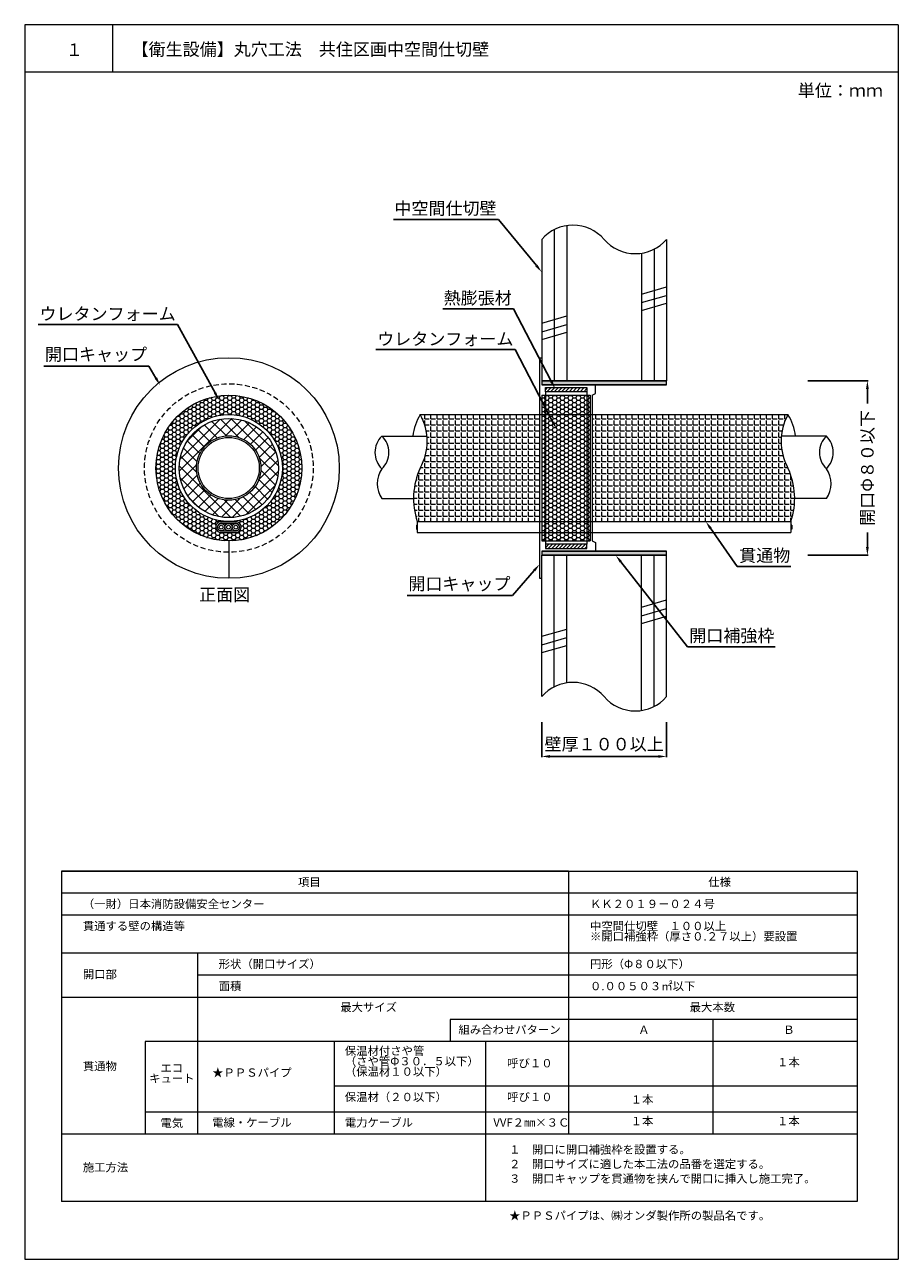
# Model space of a CAD drawing. Units: millimetres. Extents: x 440 to 2189, y 216 to 514.
# Drawn here: x 1979 to 2189, y 217 to 514 of the extents above; entities that cross this region are included whole.
import ezdxf
from ezdxf import colors
from ezdxf.entities.mleader import LeaderData, LeaderLine
from ezdxf.math import Vec2, Vec3

# ---------------------------------------------------------------- set-up
doc = ezdxf.new("R2010")
doc.units = ezdxf.units.MM
doc.linetypes.add('HIDDEN', pattern=[0.375, 0.25, -0.125])
for name, color, linetype in [('図面枠', 7, 'Continuous'), ('寸法', 7, 'Continuous'), ('文字', 7, 'Continuous'), ('躯体・通線物他', 7, 'Continuous'), ('防火材', 7, 'Continuous')]:
    doc.layers.add(name, color=color, linetype=linetype)
doc.styles.get("Standard").update_dxf_attribs({"font": 'arial.ttf'})
doc.dimstyles.get("Standard").update_dxf_attribs({"dimtxt": 0.18, "dimasz": 0.18, "dimexe": 0.18, "dimexo": 0.0625, "dimgap": 0.09, "dimtad": 0, "dimtih": 1, "dimtoh": 1, "dimdec": 4, "dimzin": 0, "dimdsep": 46, "dimtxsty": 'Standard', "dimcen": 0.09, "dimadec": 0, "dimazin": 0, "dimtfac": 1, "dimtdec": 4, "dimtofl": 0, "dimtmove": 0, "dimatfit": 3, "dimfxl": 1, "dimtolj": 1, "dimtzin": 0, "dimarcsym": 0})
pattern_1 = [(0, (1541.654, -5.208), (0.9525, 0.54992613), [0.635, -1.27]), (120, (1541.654, -5.208), (-0.9525, 0.54992613), [0.635, -1.27]), (60, (1541.654, -5.208), (2e-09, 1.09985226), [-1.27, 0.635])]
pattern_2 = [(45, (1982.126, -1271.79555), (-0.44194174, 0.44194174), [])]

# ---------------------------------------------------------------- blocks, each defined once
blk = doc.blocks.new('*D29')
at = {"layer": 'Defpoints', "color": 0, "linetype": 'Continuous', "transparency": 16777216}
for p in [(2103.68, 345.7), (2133.69, 345.7), (2133.69, 337.48)]:
    blk.add_point(p, dxfattribs=at)
at = {"layer": '寸法', "color": 0, "linetype": 'Continuous', "lineweight": -2, "transparency": 16777216}
for p, q in [((2103.68, 345.7), (2103.68, 337.3)), ((2133.69, 345.7), (2133.69, 337.3)), ((2105.68, 337.48), (2131.69, 337.48))]:
    blk.add_line(p, q, dxfattribs=at)
at = {"layer": '寸法', "color": 0, "linetype": 'Continuous', "transparency": 16777216}
for points in [[(2105.68, 337.81), (2105.68, 337.15), (2103.68, 337.48)], [(2131.69, 337.81), (2131.69, 337.15), (2133.69, 337.48)]]:
    blk.add_solid(points, dxfattribs=at)
at = {"layer": '寸法', "color": 0, "linetype": 'Continuous', "lineweight": 13, "transparency": 16777216, "insert": (2118.69, 340.44), "char_height": 3, "attachment_point": 5}
blk.add_mtext('\\A1;{\\fMS PGothic|b0|i0|c128|p50;壁厚１００以上}', dxfattribs=at)
blk = doc.blocks.new('*D30')
at = {"layer": 'Defpoints', "color": 0, "linetype": 'Continuous', "transparency": 16777216}
for p in [(2167.59, 427.87), (2181.97, 427.87), (2167.59, 385.87)]:
    blk.add_point(p, dxfattribs=at)
at = {"layer": '寸法', "color": 0, "linetype": 'Continuous', "lineweight": -2, "transparency": 16777216}
for p, q in [((2167.65, 427.87), (2182.15, 427.87)), ((2181.97, 425.87), (2181.97, 422.39)), ((2181.97, 387.87), (2181.97, 391.39)), ((2167.65, 385.87), (2182.15, 385.87))]:
    blk.add_line(p, q, dxfattribs=at)
at = {"layer": '寸法', "color": 0, "linetype": 'Continuous', "transparency": 16777216}
for points in [[(2181.64, 425.87), (2182.31, 425.87), (2181.97, 427.87)], [(2181.64, 387.87), (2182.31, 387.87), (2181.97, 385.87)]]:
    blk.add_solid(points, dxfattribs=at)
at = {"layer": '寸法', "color": 0, "linetype": 'Continuous', "lineweight": 13, "transparency": 16777216, "insert": (2181.97, 406.89), "char_height": 3, "attachment_point": 5, "rotation": 90}
blk.add_mtext('\\A1;{\\fMS PGothic|b0|i0|c128|p50;開口Φ８０以下}', dxfattribs=at)

msp = doc.modelspace()

# ---------------------------------------------------------------- hatches: boundary and pattern name
at = {"layer": '躯体・通線物他', "linetype": 'Continuous', "lineweight": 13}
h = msp.add_hatch(color=256, dxfattribs=at)
h.dxf.hatch_style = 1
h.paths.add_polyline_path([(2133.68542, 427.86569), (2103.68544, 427.86569), (2103.68542, 426.86569), (2133.68542, 426.86569)])
h.paths.add_polyline_path([(2103.68502, 386.86565), (2103.68499, 385.86565), (2133.68499, 385.86565), (2133.68499, 386.86565)])
h = msp.add_hatch(dxfattribs=at)
h.set_pattern_fill('HONEY', color=256, scale=0.2)
h.set_pattern_definition(pattern_1)
h.paths.add_polyline_path([(2045.99396, 406.86567, 1), (2010.95749, 406.86567, 1)])
h.paths.add_polyline_path([(2015.61813, 406.86567, -1), (2041.33333, 406.86567, -1)], flags=16)
h.paths.add_polyline_path([(2016.54532, 406.86567, -1), (2040.40614, 406.86567, -1)], flags=0)
h.paths.add_polyline_path([(2029.94067, 391.37094), (2026.81208, 391.37094, -1.081118488), (2026.61054, 393.95228), (2030.14221, 393.95228, -1.081118488)], flags=16)
h.paths.add_polyline_path([(2031.01837, 392.65374, -1), (2029.25524, 392.65374, -1)], flags=0)
h.paths.add_polyline_path([(2028.18181, 391.79331), (2026.80241, 391.79331, -0.480036482), (2025.72898, 392.65374, -0.416024768), (2026.61054, 393.52991, -0.412426744), (2027.49211, 392.65374, -1), (2029.25524, 392.65374, -0.480036482)], flags=0)
h.paths.add_polyline_path([(2029.67761, 392.65374, -1), (2030.59601, 392.65374, -1)], flags=0)
h.paths.add_polyline_path([(2020.68381, 406.86567, -1), (2036.17667, 406.86567, -1)], flags=0)
h.paths.add_polyline_path([(2021.07427, 406.87165, -1), (2035.79017, 406.87165, -1)], flags=0)
h.paths.add_polyline_path([(2027.91448, 392.65374, -1), (2028.83287, 392.65374, -1)], flags=0)
h.paths.add_polyline_path([(2026.15134, 392.65374, -1), (2027.06974, 392.65374, -1)], flags=0)
h = msp.add_hatch(dxfattribs=at)
h.set_pattern_fill('ANSI37', color=256, scale=0.59)
h.set_pattern_definition([(45, (1541.654, -5.208), (-1.324588, 1.324588), []), (135, (1541.654, -5.208), (-1.324588, -1.324588), [])])
h.paths.add_polyline_path([(2016.54532, 406.86567, 1), (2040.40614, 406.86567, 1)])
h.paths.add_polyline_path([(2036.17667, 406.86567, -1), (2020.68381, 406.86567, -1)], flags=16)
h.paths.add_polyline_path([(2035.79017, 406.87165, -1), (2021.07427, 406.87165, -1)], flags=0)
h = msp.add_hatch(dxfattribs=at)
h.set_pattern_fill('ANGLE', color=256, scale=0.21)
h.set_pattern_definition([(0, (1541.654, -5.208), (0, 1.46685), [1.0668, -0.40005]), (90, (1541.654, -5.208), (-1.46685, 9e-17), [1.0668, -0.40005])])
h.paths.add_polyline_path([(2103.18854, 394.00807), (2103.18854, 419.72327), (2074.48438, 419.72327, -0.259418199), (2074.48438, 406.86567, 0.191613712), (2073.77511, 394.00807)])
h.paths.add_polyline_path([(2163.59574, 394.00807, 0.191613712), (2162.88647, 406.86567, -0.259418199), (2162.88647, 419.72327), (2115.82355, 419.72327), (2115.82355, 394.00807)])
at = {"layer": '防火材', "linetype": 'Continuous', "lineweight": 13}
h = msp.add_hatch(dxfattribs=at)
h.set_pattern_fill('ANSI31', color=256, scale=5)
h.set_pattern_definition(pattern_2)
h.paths.add_polyline_path([(2114.53539, 425.21527), (2114.53539, 426.23141), (2104.55313, 426.23141), (2104.55313, 425.21527)])
h = msp.add_hatch(dxfattribs=at)
h.set_pattern_fill('HONEY', color=256, scale=0.2)
h.set_pattern_definition(pattern_1)
h.paths.add_polyline_path([(2115.32665, 424.3839), (2103.68544, 424.3839), (2103.68544, 421.04113), (2115.32665, 421.04113)])
h.paths.add_polyline_path([(2115.32665, 421.04113), (2103.68544, 421.04113), (2103.68544, 414.30353), (2115.32665, 414.30353)])
h.paths.add_polyline_path([(2115.32665, 414.30353), (2103.68544, 414.30353), (2103.68544, 396.09533), (2115.32665, 396.09533)])
h.paths.add_polyline_path([(2115.32665, 396.09533), (2103.68544, 396.09533), (2103.68544, 391.28937), (2115.32665, 391.28937)])
h.paths.add_polyline_path([(2115.32665, 391.28937), (2103.68544, 391.28937), (2103.68544, 389.34743), (2115.32665, 389.34743)])
h = msp.add_hatch(dxfattribs=at)
h.set_pattern_fill('ANSI31', color=256, scale=5)
h.set_pattern_definition(pattern_2)
h.paths.add_polyline_path([(2104.55313, 388.51606), (2104.55313, 387.49993), (2114.53539, 387.49993), (2114.53539, 388.51606)])

# ---------------------------------------------------------------- linework, layer by layer
at = {"layer": '図面枠', "linetype": 'Continuous', "lineweight": 13}
for p, q in [((1979.39961, 513.51237), (1979.39961, 216.51237)), ((2189.39961, 513.51237), (1979.39961, 513.51237)), ((2000.46902, 513.51237), (2000.46902, 502.11436)), ((2189.39961, 513.51237), (2189.39961, 216.51237)), ((2189.39961, 502.11436), (1979.39961, 502.11436)), ((1988.2088, 309.91244), (2179.47769, 309.91244)), ((1988.2088, 309.91244), (1988.2088, 230.44808)), ((2110.12122, 309.91244), (1988.2088, 309.91244)), ((2110.12122, 309.91244), (2110.12122, 246.58421)), ((2179.47769, 309.91244), (2179.47769, 230.44808)), ((2179.47769, 304.60267), (1988.2088, 304.60267)), ((2179.47769, 299.2929), (1988.2088, 299.2929)), ((2179.47769, 290.14604), (1988.2088, 290.14604)), ((2020.93132, 290.14604), (2020.93132, 246.58421)), ((2179.47769, 284.83627), (2020.86256, 284.83627)), ((2179.47769, 279.5265), (1988.2088, 279.5265)), ((2179.47769, 274.21672), (2081.6588, 274.21672)), ((2081.6588, 274.21672), (2081.6588, 268.90695)), ((2144.79945, 274.21672), (2144.79945, 246.58421)), ((2008.369, 268.90695), (2008.369, 246.58421)), ((2179.47769, 268.90695), (2008.369, 268.90695)), ((2053.78099, 268.90695), (2053.78099, 246.58421)), ((2090.14647, 268.90695), (2090.14647, 230.44808)), ((2179.47769, 258.15166), (2053.78099, 258.15166)), ((2179.47769, 251.89398), (2008.369, 251.89398)), ((2179.47769, 246.58421), (1988.2088, 246.58421)), ((2179.47769, 230.44808), (1988.2088, 230.44808)), ((1979.39961, 216.51237), (2189.39961, 216.51237))]:
    msp.add_line(p, q, dxfattribs=at)
at = {"layer": '躯体・通線物他', "linetype": 'Continuous', "lineweight": 13}
for p, q in [((2127.68516, 448.7183), (2133.6854, 450.46642)), ((2127.68516, 446.64579), (2133.6854, 448.3939)), ((2127.68516, 444.78398), (2133.6854, 446.53209)), ((2103.68499, 441.72608), (2109.68524, 443.4742)), ((2103.68499, 439.65357), (2109.68524, 441.40168)), ((2103.68499, 437.79176), (2109.68524, 439.53987)), ((2103.68542, 427.86569), (2133.68544, 427.86569)), ((2103.68544, 427.86569), (2103.68542, 426.86569)), ((2133.68542, 426.86569), (2133.68542, 427.86569)), ((2103.68542, 426.86569), (2133.68544, 426.86569)), ((2074.48438, 419.72327), (2162.88647, 419.72327)), ((2065.25826, 414.55297), (2076.09211, 414.55297)), ((2172.1126, 414.55297), (2161.27874, 414.55297)), ((2065.25826, 399.5137), (2072.87149, 399.5137)), ((2172.1126, 399.5137), (2164.49937, 399.5137)), ((2073.57973, 393.11294), (2073.77511, 393.11294)), ((2073.57973, 393.11294), (2073.57973, 392.19454)), ((2073.57973, 392.19454), (2073.77511, 392.19454)), ((2073.77511, 394.00807), (2163.59574, 394.00807)), ((2073.77511, 394.00807), (2092.80619, 394.00807)), ((2073.77511, 394.00807), (2073.77511, 391.37094)), ((2163.59574, 394.00807), (2163.59574, 391.37094)), ((2163.79112, 393.11294), (2163.59574, 393.11294)), ((2163.79112, 392.19454), (2163.59574, 392.19454)), ((2163.79112, 393.11294), (2163.79112, 392.19454)), ((2073.77511, 391.37094), (2103.18854, 391.37094)), ((2103.18854, 391.37094), (2163.59574, 391.37094)), ((2103.68499, 386.86565), (2133.68502, 386.86565)), ((2103.68502, 386.86565), (2103.68499, 385.86565)), ((2133.68499, 385.86565), (2133.68499, 386.86565)), ((2103.68499, 385.86565), (2133.68502, 385.86565)), ((2127.68516, 373.37551), (2133.6854, 375.12362)), ((2127.68516, 371.30299), (2133.6854, 373.05111)), ((2127.68516, 369.44119), (2133.6854, 371.1893)), ((2103.68499, 366.38329), (2109.68524, 368.1314)), ((2103.68499, 364.31077), (2109.68524, 366.05889)), ((2103.68499, 362.44897), (2109.68524, 364.19708))]:
    msp.add_line(p, q, dxfattribs=at)
for points in [[(2106.68511, 464.21656), (2106.68511, 464.21496)], [(2106.68511, 464.21496), (2106.68511, 427.86569)], [(2109.68524, 465.18146), (2109.68524, 465.18071)], [(2109.68524, 465.18071), (2109.68524, 427.86569)], [(2103.68499, 461.86591), (2103.68499, 427.86569)], [(2133.6854, 461.86591), (2133.6854, 427.86569)], [(2127.68516, 458.55051), (2127.68516, 427.86569)], [(2130.68528, 459.51574), (2130.68528, 427.86569)], [(2133.68544, 427.86569), (2103.68542, 427.86569)], [(2133.68544, 426.86569), (2103.68542, 426.86569)], [(2133.68502, 386.86565), (2103.68499, 386.86565)], [(2103.68499, 351.86538), (2103.68499, 385.86565)], [(2133.68502, 385.86565), (2103.68499, 385.86565)], [(2106.68469, 354.21159), (2106.68469, 385.86565)], [(2109.68524, 355.17755), (2109.68524, 385.86565)], [(2127.68516, 348.54736), (2127.68516, 385.86565)], [(2130.68485, 349.51237), (2130.68485, 385.86565)], [(2133.68502, 351.86538), (2133.68502, 385.86565)]]:
    msp.add_lwpolyline(points, dxfattribs=at)
for centre, radius in [((2028.47573, 406.86567), 12.8576), ((2028.47573, 406.86567), 11.93041), ((2028.43024, 406.86567), 7.74643), ((2028.43222, 406.87165), 7.35795)]:
    msp.add_circle(centre, radius, dxfattribs=at)
for centre, radius, start, end in [((2111.18556, 455.37706), 9.91778, 40.8668529, 139.136121), ((2126.18627, 468.35437), 9.91778, 220.863879, 319.1331471), ((2084.79149, 413.29447), 12.14767, 148.0471782, 174.0534607), ((2062.92745, 413.29447), 13.22468, 330.9140245, 29.0859755), ((2174.44341, 413.29447), 13.22468, 150.9140245, 209.0859755), ((2152.57937, 413.29447), 12.14767, 5.9465393, 31.9528218), ((2069.08878, 410.61537), 5.49341, 134.2102392, 225.7897608), ((2061.47413, 410.61537), 5.46116, 313.8613321, 46.1386679), ((2175.89672, 410.61537), 5.46116, 133.8613321, 226.1386679), ((2168.28208, 410.61537), 5.49341, 314.2102392, 45.7897608), ((2070.44642, 403.09573), 6.3046, 145.3778377, 214.6221623), ((2090.28924, 399.54546), 17.41778, 155.1482198, 198.5369318), ((2147.08161, 399.54546), 17.41778, 341.4630682, 24.8517802), ((2166.92443, 403.09573), 6.3046, 325.3778377, 34.6221623), ((2111.18556, 345.37391), 9.91778, 40.8668529, 139.136121), ((2126.18627, 358.35122), 9.91778, 220.863879, 319.1331471)]:
    msp.add_arc(centre, radius, start, end, dxfattribs=at)
at = {"layer": '防火材', "linetype": 'Continuous', "lineweight": 13}
for p, q in [((2103.18854, 433.40209), (2103.68499, 433.40209)), ((2103.18854, 433.40209), (2103.18854, 380.32925)), ((2104.55313, 425.21527), (2104.55313, 388.51606)), ((2114.53539, 425.21527), (2114.53539, 388.51606)), ((2115.82355, 424.3839), (2116.65003, 424.77755)), ((2116.65003, 424.77755), (2116.65003, 426.86569)), ((2103.68544, 424.3839), (2103.68544, 389.34743)), ((2103.68544, 424.3839), (2115.32665, 424.3839)), ((2115.32665, 424.3839), (2115.32665, 389.34743)), ((2115.82355, 424.3839), (2115.82355, 389.34743)), ((2026.61054, 393.95228), (2030.14221, 393.95228)), ((2026.61054, 393.52991), (2030.23422, 393.52991)), ((2026.409, 391.79331), (2030.32868, 391.79331)), ((2026.409, 391.37094), (2030.34374, 391.37094)), ((2028.47573, 389.34743), (2028.47573, 380.32925)), ((2103.68544, 389.34743), (2115.32665, 389.34743)), ((2115.82355, 389.34743), (2116.65003, 388.95378)), ((2116.65003, 388.95378), (2116.65003, 386.86565)), ((2103.18854, 380.32925), (2103.68499, 380.32925))]:
    msp.add_line(p, q, dxfattribs=at)
for points in [[(2104.55313, 426.23141), (2114.53539, 426.23141), (2114.53539, 425.21527), (2104.55313, 425.21527)], [(2104.55313, 387.49993), (2114.53539, 387.49993), (2114.53539, 388.51606), (2104.55313, 388.51606)]]:
    msp.add_lwpolyline(points, close=True, dxfattribs=at)
for centre, radius in [((2028.47573, 406.86567), 26.53642), ((2028.47573, 406.86567), 17.51824), ((2026.61054, 392.65374), 0.88157), ((2026.61054, 392.65374), 0.4592), ((2028.37367, 392.65374), 0.88157), ((2028.37367, 392.65374), 0.4592), ((2030.13681, 392.65374), 0.88157), ((2030.13681, 392.65374), 0.4592)]:
    msp.add_circle(centre, radius, dxfattribs=at)
at = {"layer": '防火材', "linetype": 'HIDDEN', "lineweight": 13, "ltscale": 5}
msp.add_circle((2028.47573, 406.86567), 20.27579, dxfattribs=at)
at = {"layer": '防火材', "linetype": 'Continuous', "lineweight": 13}
for centre, radius, start, end in [((2026.61054, 392.65374), 1.29854, 90, 278.9286514), ((2026.61054, 392.65374), 0.87617, 90, 278.9286514), ((2030.14221, 392.65374), 1.29854, 261.0713486, 90), ((2030.14221, 392.65374), 0.87617, 261.0713486, 90)]:
    msp.add_arc(centre, radius, start, end, dxfattribs=at)

# ---------------------------------------------------------------- texts
at = {"layer": '文字', "linetype": 'Continuous', "lineweight": 13, "attachment_point": 1}
for s, width, heights, insert, char_height, line_spacing_factor in [('１', 4.1788254, [4.72476], (1989.3088, 508.99335), 3, 0.75), ('{\\fMS PGothic|b0|i0|c128|p50;【衛生設備】丸穴工法\u3000共住区画中空間仕切壁}', 101.0749258, [10.53239], (2005.09047, 509.08299), 3, 0.75), ('単位：ｍｍ', 21.1684916, [10.53239], (2165.24576, 499.19494), 3, 0.75), ('{\\fMS PGothic|b0|i0|c128|p50;正面図}', 30.0577878, [5.34997], (2021.33427, 377.90953), 3, 0.75), ('項目', 30.7315533, [2.58046], (2045.09786, 308.27475), 2, 0.75), ('仕様', 30.7315533, [2.58046], (2143.72402, 308.27475), 2, 0.75), ('（一財）日本消防設備安全センター', 65.1452567, [3.80815], (1993.37469, 303.00658), 2, 0.75), ('{\\fMS PGothic|b0|i0|c128|p50;ＫＫ２０１９－０２４号}', 30.7315533, [2.58046], (2115.2871, 303.00658), 2, 0.75), ('貫通する壁の構造等', 30.7315533, [2.58046], (1993.37469, 297.69681), 2, 0.75), ('{\\fMS PGothic|b0|i0|c128|p50;中空間仕切壁\u3000１００以上\\P\u3000\\fMS PGothic|b0|i0|c0|p50;※\\fMS PGothic|b0|i0|c128|p50;開口補強枠（厚さ０}.{\\fMS PGothic|b0|i0|c128|p50;２７以上）要設置}', 62.4822885, [8.41797], (2115.2871, 297.69681), 2, 0.75), ('形状（開口サイズ）', 30.7315533, [2.58046], (2026.02845, 288.54995), 2, 0.75), ('{\\fMS PGothic|b0|i0|c128|p50;円形（Φ８０以下）}', 30.7315533, [2.58046], (2115.2871, 288.54995), 2, 0.75), ('開口部', 30.7315533, [2.58046], (1993.37469, 286.09485), 2, 0.75), ('{\\fMS PGothic|b0|i0|c128|p50;面積}', 30.7315533, [2.58046], (2026.02845, 283.24018), 2, 0.75), ('{\\fMS PGothic|b0|i0|c128|p50;０.００５０３㎡以下}', 30.7315533, [2.58046], (2115.2871, 283.24018), 2, 0.75), ('{\\fMS PGothic|b0|i0|c128|p50;最大サイズ}', 30.7315533, [6.09306], (2055.26051, 278.17183), 2, 0.75), ('{\\fMS PGothic|b0|i0|c128|p50;最大本数}', 30.7315533, [2.58046], (2139.24385, 278.17183), 2, 0.75), ('貫通物', 30.7315533, [2.58046], (1993.37469, 263.97512), 2, 0.75), ('{\\fMS PGothic|b0|i0|c128|p50;１\u3000開口に開口補強枠を設置する。\\P２\u3000開口サイズに適した本工法の品番を選定する。\\P３\u3000開口キャップを貫通物を挟んで開口に挿入し施工完了。}', 76.8953491, [13.0828], (2095.84983, 243.93138), 2, 1.05), ('施工方法', 30.7315533, [2.58046], (1993.37469, 239.64371), 2, 0.75), ('{\\fMS PGothic|b0|i0|c128|p50;★ＰＰＳパイプは、㈱オンダ製作所の製品名です。}', 76.8953491, [13.0828], (2095.84983, 228.03786), 2, 1.05)]:
    msp.add_mtext_dynamic_manual_height_columns(s, width=width, gutter_width=0.88496, heights=heights, dxfattribs=dict(at, insert=insert, char_height=char_height, line_spacing_factor=line_spacing_factor))
at = {"layer": '防火材', "linetype": 'Continuous', "lineweight": 13, "char_height": 2, "line_spacing_factor": 0.75}
for s, width, gutter_width, heights, insert, attachment_point in [('{\\fMS PGothic|b0|i0|c128|p50;組み合わせパターン}', 29.3868213, 12.70558, [2.12067], (2083.67947, 272.73942), 1), ('{\\fMS PGothic|b0|i0|c128|p50;Ａ}', 7.8830888, 12.70558, [2.12067], (2126.87496, 272.73942), 1), ('{\\fMS PGothic|b0|i0|c128|p50;Ｂ}', 7.8830888, 12.70558, [2.12067], (2161.75241, 272.73942), 1), ('{\\fMS PGothic|b0|i0|c128|p50;保温材付さや管\\P（さや管Φ３０．５以下）\\P（保温材１０以下）}', 36.3612832, 0.88496, [9.7212], (2056.35625, 267.67344), 1), ('{\\fMS PGothic|b0|i0|c128|p50;呼び１０}', 12.6269178, 0.88496, [4.97682], (2095.3852, 264.6906), 1), ('{\\fMS PGothic|b0|i0|c128|p50;１本}', 7.8830888, 12.70558, [2.12067], (2160.26091, 264.93672), 1), ('エコ\\Pキュート', 13.3812094, 0.88496, [7.07941], (2014.77047, 261.27882), 5), ('{\\fMS PGothic|b0|i0|c128|p50;★ＰＰＳパイプ}', 20.8837113, 0.88496, [11.34688], (2024.46342, 262.43499), 1), ('{\\fMS PGothic|b0|i0|c128|p50;保温材（２０以下）}', 36.903867, 0.88496, [2.58046], (2056.35625, 256.55557), 1), ('{\\fMS PGothic|b0|i0|c128|p50;呼び１０}', 12.6269178, 0.88496, [4.97682], (2095.3852, 256.55557), 1), ('{\\fMS PGothic|b0|i0|c128|p50;１本}', 7.8830888, 12.70558, [2.12067], (2125.08375, 255.95882), 1), ('{\\fMS PGothic|b0|i0|c128|p50;電気}', 13.3812094, 0.88496, [7.07941], (2014.77047, 249.31003), 5), ('{\\fMS PGothic|b0|i0|c128|p50;電線・ケーブル}', 30.7315533, 0.88496, [2.58046], (2024.46342, 250.42711), 1), ('{\\fMS PGothic|b0|i0|c128|p50;電力ケーブル}', 30.7315533, 0.88496, [2.58046], (2056.35625, 250.42711), 1), ('{\\fMS PGothic|b0|i0|c128|p50;VVF２㎜×３Ｃ}', 19.0685044, 9.35812, [5.17104], (2092.05442, 250.42711), 1), ('{\\fMS PGothic|b0|i0|c128|p50;１本}', 7.8830888, 12.70558, [2.12067], (2125.08375, 250.77826), 1), ('{\\fMS PGothic|b0|i0|c128|p50;１本}', 7.8830888, 12.70558, [2.12067], (2160.26091, 250.77826), 1)]:
    msp.add_mtext_dynamic_manual_height_columns(s, width=width, gutter_width=gutter_width, heights=heights, dxfattribs=dict(at, insert=insert, attachment_point=attachment_point))

# ---------------------------------------------------------------- dimensions: what is measured, and where the dimension line sits
at = {"layer": '寸法', "linetype": 'Continuous', "lineweight": 13}
dim = msp.add_linear_dim(base=(2181.97236, 427.86569), p1=(2167.58625, 385.86565), p2=(2167.58625, 427.86569), angle=90, text='{\\fMS PGothic|b0|i0|c128|p50;開口Φ８０以下}', dimstyle='Standard', override={"dimtxt": 3, "dimasz": 2, "dimgap": 2, "dimtad": 3}, dxfattribs=at)
dim.commit()
dim.dimension.update_dxf_attribs({"geometry": '*D30', "text_midpoint": (2181.97236, 406.89282), "dimtype": 160, "text_rotation": 90})
dim = msp.add_linear_dim(base=(2133.68502, 337.47897), p1=(2103.68499, 345.70353), p2=(2133.68502, 345.70353), text='{\\fMS PGothic|b0|i0|c128|p50;壁厚１００以上}', dimstyle='Standard', override={"dimtxt": 3, "dimasz": 2, "dimexo": 0, "dimgap": 1, "dimtad": 1}, dxfattribs=at)
dim.commit()
dim.dimension.update_dxf_attribs({"geometry": '*D29', "text_midpoint": (2118.685, 340.4392)})

# ---------------------------------------------------------------- leaders
at = {"layer": '文字', "linetype": 'Continuous', "lineweight": 13}
ml = msp.add_multileader_mtext('Standard', dxfattribs=at)
ml.set_content('中空間仕切壁', color=256)
ml.set_leader_properties()
ml.build(insert=Vec2(0, 0))
ml.multileader.update_dxf_attribs({"text_left_attachment_type": 5, "text_right_attachment_type": 5, "dogleg_length": 0.36, "arrow_head_size": 2})
ctx = ml.context
ctx.base_point, ctx.char_height, ctx.arrow_head_size, ctx.landing_gap_size, ctx.plane_origin = Vec3(2067.34284, 466.65894), 3, 2, 0.09, Vec3(2101.58364, 454.00798)
ctx.left_attachment, ctx.right_attachment, ctx.text_align_type = 5, 5, 2
notes = []
notes.append((ctx, [(0, (1, 1, 0), (2093.28057, 466.65894), (-1, 0), 0.36, [(0, [(2103.68499, 454.00798)], 0, [])])]))
ctx.mtext.insert, ctx.mtext.width, ctx.mtext.defined_height, ctx.mtext.alignment, ctx.mtext.flow_direction = Vec3(2092.83057, 470.82144), 34.6138338, 10.44877, 3, 5
ml = msp.add_multileader_mtext('Standard', dxfattribs=at)
ml.set_content('熱膨張材', color=256)
ml.set_leader_properties()
ml.build(insert=Vec2(0, 0))
ml.multileader.update_dxf_attribs({"text_left_attachment_type": 5, "text_right_attachment_type": 5, "dogleg_length": 0.36, "arrow_head_size": 2})
ctx = ml.context
ctx.base_point, ctx.char_height, ctx.arrow_head_size, ctx.landing_gap_size, ctx.plane_origin = Vec3(2079.50037, 445.14482), 3, 2, 0.09, Vec3(2105.23549, 433.56194)
ctx.left_attachment, ctx.right_attachment, ctx.text_align_type = 5, 5, 2
notes.append((ctx, [(0, (1, 1, 0), (2096.93242, 445.14482), (-1, 0), 0.36, [(0, [(2106.9024, 425.95512)], 0, [])])]))
ctx.mtext.insert, ctx.mtext.width, ctx.mtext.alignment, ctx.mtext.flow_direction = Vec3(2096.48242, 449.25618), 28.7939426, 3, 5
ml = msp.add_multileader_mtext('Standard', dxfattribs=at)
ml.set_content('ウレタンフォーム', color=256)
ml.set_leader_properties()
ml.build(insert=Vec2(0, 0))
ml.multileader.update_dxf_attribs({"text_left_attachment_type": 5, "text_right_attachment_type": 5, "dogleg_length": 0.36, "arrow_head_size": 2})
ctx = ml.context
ctx.base_point, ctx.char_height, ctx.arrow_head_size, ctx.landing_gap_size, ctx.plane_origin = Vec3(1985.84158, 441.37971), 3, 2, 0.09, Vec3(2024.44602, 429.79683)
ctx.left_attachment, ctx.right_attachment, ctx.text_align_type = 5, 5, 2
notes.append((ctx, [(0, (1, 1, 0), (2016.14295, 441.37971), (-1, 0), 0.36, [(0, [(2026.11293, 423.19001)], 0, [])])]))
ctx.mtext.insert, ctx.mtext.width, ctx.mtext.alignment, ctx.mtext.flow_direction = Vec3(2015.69295, 445.45699), 33.566918, 3, 5
ml = msp.add_multileader_mtext('Standard', dxfattribs=at)
ml.set_content('ウレタンフォーム', color=256)
ml.set_leader_properties()
ml.build(insert=Vec2(0, 0))
ml.multileader.update_dxf_attribs({"text_left_attachment_type": 5, "text_right_attachment_type": 5, "dogleg_length": 0.36, "arrow_head_size": 2})
ctx = ml.context
ctx.base_point, ctx.char_height, ctx.arrow_head_size, ctx.landing_gap_size, ctx.plane_origin = Vec3(2067.03158, 435.33861), 3, 2, 0.09, Vec3(2105.63602, 423.75573)
ctx.left_attachment, ctx.right_attachment, ctx.text_align_type = 5, 5, 2
notes.append((ctx, [(0, (1, 1, 0), (2097.33294, 435.33861), (-1, 0), 0.36, [(0, [(2107.30293, 416.14891)], 0, [])])]))
ctx.mtext.insert, ctx.mtext.width, ctx.mtext.alignment, ctx.mtext.flow_direction = Vec3(2096.88294, 439.41588), 32.908877, 3, 5
ml = msp.add_multileader_mtext('Standard', dxfattribs=at)
ml.set_content('{\\fMS PGothic|b0|i0|c128|p50;開口キャップ}', color=256)
ml.set_leader_properties()
ml.build(insert=Vec2(0, 0))
ml.multileader.update_dxf_attribs({"text_left_attachment_type": 5, "text_right_attachment_type": 5, "dogleg_length": 0.36, "arrow_head_size": 2})
ctx = ml.context
ctx.base_point, ctx.char_height, ctx.arrow_head_size, ctx.landing_gap_size, ctx.plane_origin = Vec3(1985.75136, 431.3865), 3, 2, 0.09, Vec3(2017.5717, 419.80362)
ctx.left_attachment, ctx.right_attachment, ctx.text_align_type = 5, 5, 2
notes.append((ctx, [(0, (1, 1, 0), (2009.26863, 431.3865), (-1, 0), 0.36, [(0, [(2011.94691, 426.78857)], 0, [])])]))
ctx.mtext.insert, ctx.mtext.width, ctx.mtext.alignment, ctx.mtext.flow_direction = Vec3(2008.81863, 435.70241), 25.5442781, 3, 5
ml = msp.add_multileader_mtext('Standard', dxfattribs=at)
ml.set_content('貫通物', color=256)
ml.set_leader_properties()
ml.build(insert=Vec2(0, 0))
ml.multileader.update_dxf_attribs({"text_left_attachment_type": 5, "text_right_attachment_type": 5, "dogleg_length": 0.36, "arrow_head_size": 2})
ctx = ml.context
ctx.base_point, ctx.char_height, ctx.arrow_head_size, ctx.landing_gap_size, ctx.plane_origin = Vec3(2151.06069, 383.19315), 3, 2, 0.09, Vec3(2176.90376, 369.51027)
ctx.left_attachment, ctx.right_attachment = 5, 5
notes.append((ctx, [(1, (1, 1, 0), (2150.70069, 383.19315), (1, 0), 0.36, [(0, [(2143.10916, 394.00807)], 0, [])])]))
ctx.mtext.insert, ctx.mtext.width, ctx.mtext.flow_direction = Vec3(2151.15069, 387.3386), 25.5442781, 5
ml = msp.add_multileader_mtext('Standard', dxfattribs=at)
ml.set_content('{\\fMS PGothic|b0|i0|c128|p50;開口キャップ}', color=256)
ml.set_leader_properties()
ml.build(insert=Vec2(0, 0))
ml.multileader.update_dxf_attribs({"text_left_attachment_type": 5, "text_right_attachment_type": 5, "dogleg_length": 0.36, "arrow_head_size": 2})
ctx = ml.context
ctx.base_point, ctx.char_height, ctx.arrow_head_size, ctx.landing_gap_size, ctx.plane_origin = Vec3(2073.10479, 376.19169), 3, 2, 0.09, Vec3(2104.92514, 364.60881)
ctx.left_attachment, ctx.right_attachment, ctx.text_align_type = 5, 5, 2
notes.append((ctx, [(0, (1, 1, 0), (2096.62206, 376.19169), (-1, 0), 0.36, [(0, [(2103.18854, 383.70942)], 0, [])])]))
ctx.mtext.insert, ctx.mtext.width, ctx.mtext.alignment, ctx.mtext.flow_direction = Vec3(2096.17206, 380.5076), 25.5442781, 3, 5
ml = msp.add_multileader_mtext('Standard', dxfattribs=at)
ml.set_content('{\\fMS PGothic|b0|i0|c128|p50;開口補強枠}', color=256)
ml.set_leader_properties()
ml.build(insert=Vec2(0, 0))
ml.multileader.update_dxf_attribs({"text_left_attachment_type": 5, "text_right_attachment_type": 5, "dogleg_length": 0.36, "arrow_head_size": 2})
ctx = ml.context
ctx.base_point, ctx.char_height, ctx.arrow_head_size, ctx.landing_gap_size, ctx.plane_origin = Vec3(2139.05716, 363.88031), 3, 2, 0.09, Vec3(2164.90024, 350.19743)
ctx.left_attachment, ctx.right_attachment = 5, 5
notes.append((ctx, [(1, (1, 1, 0), (2138.69716, 363.88031), (1, 0), 0.36, [(0, [(2121.47838, 385.86565)], 0, [])])]))
ctx.mtext.insert, ctx.mtext.width, ctx.mtext.flow_direction = Vec3(2139.14716, 368.04281), 25.5442781, 5
for ctx, leaders in notes:
    for number, flags, end, landing, length, lines in leaders:
        leader = LeaderData()
        leader.index, (leader.has_last_leader_line, leader.has_dogleg_vector, leader.attachment_direction) = number, flags
        leader.last_leader_point, leader.dogleg_vector, leader.dogleg_length = Vec3(end), Vec3(landing), length
        for number, points, colour, breaks in lines:
            line = LeaderLine()
            line.index, line.vertices, line.color, line.breaks = number, Vec3.list(points), colors.encode_raw_color(colour), breaks
            leader.lines.append(line)
        ctx.leaders.append(leader)

doc.saveas('drawing.dxf')
